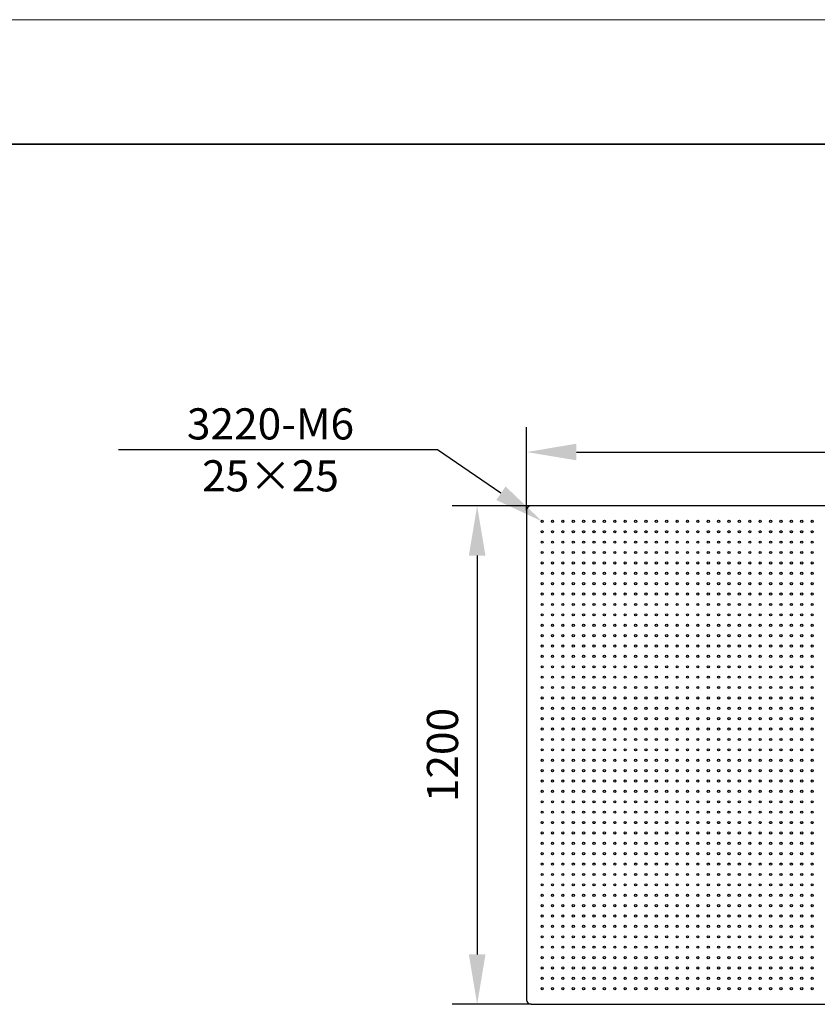
# Model space of a CAD drawing. Units: millimetres. Extents: x 12016 to 12313, y -7569 to -7359.
# Drawn here: x 12185 to 12249, y -7438 to -7359 of the extents above; entities that cross this region are included whole.
import ezdxf
from ezdxf import colors
from ezdxf.entities.mleader import LeaderData, LeaderLine
from ezdxf.math import Vec2, Vec3

# ---------------------------------------------------------------- set-up
doc = ezdxf.new("R2010")
doc.units = ezdxf.units.MM
doc.header["$LTSCALE"] = 10
doc.header["$PDMODE"] = 34
doc.layers.add('6文字层', color=3, linetype='Continuous')
for name, color, linetype, lineweight in [('7标注层', 4, 'Continuous', 5), ('粗实线层', 7, 'Continuous', 35), ('细实线层', 7, 'Continuous', 18)]:
    doc.layers.add(name, color=color, linetype=linetype, lineweight=lineweight)
doc.styles.get("Standard").update_dxf_attribs({"font": 'simhei.ttf'})
doc.styles.add('TH-GBD2M', font='calibri.ttf', dxfattribs={"width": 0.8, "height": 2.5})
doc.dimstyles.new('TH-GBD2M', dxfattribs={"dimtxt": 3.5, "dimasz": 4, "dimexe": 2, "dimexo": 0, "dimgap": 1.5, "dimtad": 1, "dimdec": 4, "dimzin": 9, "dimdsep": 46, "dimtxsty": 'TH-GBD2M', "dimcen": 0, "dimclrt": 3, "dimadec": 0, "dimazin": 3, "dimtfac": 1, "dimtdec": 4, "dimtofl": 0, "dimtmove": 0, "dimatfit": 3, "dimfxl": 1, "dimtolj": 1, "dimtzin": 0, "dimarcsym": 0})

# ---------------------------------------------------------------- blocks, each defined once
blk = doc.blocks.new('*X117')
at = {"layer": '粗实线层'}
blk.add_line((138.5, 95), (-138.5, 95), dxfattribs=at)
at = {"layer": '细实线层'}
blk.add_line((148.5, 105), (-148.5, 105), dxfattribs=at)
blk = doc.blocks.new('*D133')
at = {"layer": '7标注层', "color": 0, "lineweight": -2, "transparency": 16777216}
for p, q in [((12225.603, -7398.354), (12219.272, -7398.354)), ((12221.272, -7402.354), (12221.272, -7434.356)), ((12225.603, -7438.356), (12219.272, -7438.356))]:
    blk.add_line(p, q, dxfattribs=at)
at = {"layer": '7标注层', "color": 0, "transparency": 16777216}
for points in [[(12220.606, -7402.354), (12221.939, -7402.354), (12221.272, -7398.354)], [(12220.606, -7434.356), (12221.939, -7434.356), (12221.272, -7438.356)]]:
    blk.add_solid(points, dxfattribs=at)
at = {"layer": 'Defpoints', "color": 0, "transparency": 16777216}
for p in [(12225.603, -7398.354), (12221.272, -7438.356), (12225.603, -7438.356)]:
    blk.add_point(p, dxfattribs=at)
at = {"layer": '7标注层', "color": 3, "transparency": 16777216, "insert": (12218.492, -7418.355), "char_height": 2.5, "attachment_point": 5, "rotation": 90, "style": 'TH-GBD2M'}
blk.add_mtext('\\A1;1200', dxfattribs=at)
blk = doc.blocks.new('*D134')
at = {"layer": '7标注层', "color": 0, "lineweight": -2, "transparency": 16777216}
for p, q in [((12225.236, -7398.721), (12225.236, -7392.04)), ((12285.239, -7398.721), (12285.239, -7392.04)), ((12229.236, -7394.04), (12281.239, -7394.04))]:
    blk.add_line(p, q, dxfattribs=at)
at = {"layer": '7标注层', "color": 0, "transparency": 16777216}
for points in [[(12229.236, -7393.373), (12229.236, -7394.707), (12225.236, -7394.04)], [(12281.239, -7393.373), (12281.239, -7394.707), (12285.239, -7394.04)]]:
    blk.add_solid(points, dxfattribs=at)
at = {"layer": 'Defpoints', "color": 0, "transparency": 16777216}
for p in [(12285.239, -7394.04), (12225.236, -7398.721), (12285.239, -7398.721)]:
    blk.add_point(p, dxfattribs=at)
at = {"layer": '7标注层', "color": 3, "transparency": 16777216, "insert": (12255.237, -7391.259), "char_height": 2.5, "attachment_point": 5, "style": 'TH-GBD2M'}
blk.add_mtext('\\A1;1800', dxfattribs=at)

msp = doc.modelspace()

# ---------------------------------------------------------------- linework, layer by layer
at = {"color": 7, "linetype": 'Continuous', "lineweight": 25}
for p, q in [((12284.87206, -7398.3539), (12225.60251, -7398.3539)), ((12225.23582, -7398.72058), (12225.23582, -7437.98917)), ((12225.60251, -7438.35585), (12284.87206, -7438.35585))]:
    msp.add_line(p, q, dxfattribs=at)
for centre in [(12226.48588, -7399.60396), (12227.31926, -7399.60396), (12228.15263, -7399.60396), (12228.98601, -7399.60396), (12229.81938, -7399.60396), (12230.65275, -7399.60396), (12231.48613, -7399.60396), (12232.3195, -7399.60396), (12233.15288, -7399.60396), (12233.98625, -7399.60396), (12234.81962, -7399.60396), (12235.653, -7399.60396), (12236.48637, -7399.60396), (12237.31975, -7399.60396), (12238.15312, -7399.60396), (12238.98649, -7399.60396), (12239.81987, -7399.60396), (12240.65324, -7399.60396), (12241.48662, -7399.60396), (12242.31999, -7399.60396), (12243.15336, -7399.60396), (12243.98674, -7399.60396), (12244.82011, -7399.60396), (12245.65349, -7399.60396), (12246.48686, -7399.60396), (12247.32023, -7399.60396), (12248.15361, -7399.60396), (12226.48588, -7400.43733), (12227.31926, -7400.43733), (12228.15263, -7400.43733), (12228.98601, -7400.43733), (12229.81938, -7400.43733), (12230.65275, -7400.43733), (12231.48613, -7400.43733), (12232.3195, -7400.43733), (12233.15288, -7400.43733), (12233.98625, -7400.43733), (12234.81962, -7400.43733), (12235.653, -7400.43733), (12236.48637, -7400.43733), (12237.31975, -7400.43733), (12238.15312, -7400.43733), (12238.98649, -7400.43733), (12239.81987, -7400.43733), (12240.65324, -7400.43733), (12241.48662, -7400.43733), (12242.31999, -7400.43733), (12243.15336, -7400.43733), (12243.98674, -7400.43733), (12244.82011, -7400.43733), (12245.65349, -7400.43733), (12246.48686, -7400.43733), (12247.32023, -7400.43733), (12248.15361, -7400.43733), (12226.48588, -7401.27071), (12227.31926, -7401.27071), (12228.15263, -7401.27071), (12228.98601, -7401.27071), (12229.81938, -7401.27071), (12230.65275, -7401.27071), (12231.48613, -7401.27071), (12232.3195, -7401.27071), (12233.15288, -7401.27071), (12233.98625, -7401.27071), (12234.81962, -7401.27071), (12235.653, -7401.27071), (12236.48637, -7401.27071), (12237.31975, -7401.27071), (12238.15312, -7401.27071), (12238.98649, -7401.27071), (12239.81987, -7401.27071), (12240.65324, -7401.27071), (12241.48662, -7401.27071), (12242.31999, -7401.27071), (12243.15336, -7401.27071), (12243.98674, -7401.27071), (12244.82011, -7401.27071), (12245.65349, -7401.27071), (12246.48686, -7401.27071), (12247.32023, -7401.27071), (12248.15361, -7401.27071), (12226.48588, -7402.10408), (12227.31926, -7402.10408), (12228.15263, -7402.10408), (12228.98601, -7402.10408), (12229.81938, -7402.10408), (12230.65275, -7402.10408), (12231.48613, -7402.10408), (12232.3195, -7402.10408), (12233.15288, -7402.10408), (12233.98625, -7402.10408), (12234.81962, -7402.10408), (12235.653, -7402.10408), (12236.48637, -7402.10408), (12237.31975, -7402.10408), (12238.15312, -7402.10408), (12238.98649, -7402.10408), (12239.81987, -7402.10408), (12240.65324, -7402.10408), (12241.48662, -7402.10408), (12242.31999, -7402.10408), (12243.15336, -7402.10408), (12243.98674, -7402.10408), (12244.82011, -7402.10408), (12245.65349, -7402.10408), (12246.48686, -7402.10408), (12247.32023, -7402.10408), (12248.15361, -7402.10408), (12226.48588, -7402.93746), (12227.31926, -7402.93746), (12228.15263, -7402.93746), (12228.98601, -7402.93746), (12229.81938, -7402.93746), (12230.65275, -7402.93746), (12231.48613, -7402.93746), (12232.3195, -7402.93746), (12233.15288, -7402.93746), (12233.98625, -7402.93746), (12234.81962, -7402.93746), (12235.653, -7402.93746), (12236.48637, -7402.93746), (12237.31975, -7402.93746), (12238.15312, -7402.93746), (12238.98649, -7402.93746), (12239.81987, -7402.93746), (12240.65324, -7402.93746), (12241.48662, -7402.93746), (12242.31999, -7402.93746), (12243.15336, -7402.93746), (12243.98674, -7402.93746), (12244.82011, -7402.93746), (12245.65349, -7402.93746), (12246.48686, -7402.93746), (12247.32023, -7402.93746), (12248.15361, -7402.93746), (12226.48588, -7403.77083), (12227.31926, -7403.77083), (12228.15263, -7403.77083), (12228.98601, -7403.77083), (12229.81938, -7403.77083), (12230.65275, -7403.77083), (12231.48613, -7403.77083), (12232.3195, -7403.77083), (12233.15288, -7403.77083), (12233.98625, -7403.77083), (12234.81962, -7403.77083), (12235.653, -7403.77083), (12236.48637, -7403.77083), (12237.31975, -7403.77083), (12238.15312, -7403.77083), (12238.98649, -7403.77083), (12239.81987, -7403.77083), (12240.65324, -7403.77083), (12241.48662, -7403.77083), (12242.31999, -7403.77083), (12243.15336, -7403.77083), (12243.98674, -7403.77083), (12244.82011, -7403.77083), (12245.65349, -7403.77083), (12246.48686, -7403.77083), (12247.32023, -7403.77083), (12248.15361, -7403.77083), (12226.48588, -7404.6042), (12227.31926, -7404.6042), (12228.15263, -7404.6042), (12228.98601, -7404.6042), (12229.81938, -7404.6042), (12230.65275, -7404.6042), (12231.48613, -7404.6042), (12232.3195, -7404.6042), (12233.15288, -7404.6042), (12233.98625, -7404.6042), (12234.81962, -7404.6042), (12235.653, -7404.6042), (12236.48637, -7404.6042), (12237.31975, -7404.6042), (12238.15312, -7404.6042), (12238.98649, -7404.6042), (12239.81987, -7404.6042), (12240.65324, -7404.6042), (12241.48662, -7404.6042), (12242.31999, -7404.6042), (12243.15336, -7404.6042), (12243.98674, -7404.6042), (12244.82011, -7404.6042), (12245.65349, -7404.6042), (12246.48686, -7404.6042), (12247.32023, -7404.6042), (12248.15361, -7404.6042), (12226.48588, -7405.43758), (12227.31926, -7405.43758), (12228.15263, -7405.43758), (12228.98601, -7405.43758), (12229.81938, -7405.43758), (12230.65275, -7405.43758), (12231.48613, -7405.43758), (12232.3195, -7405.43758), (12233.15288, -7405.43758), (12233.98625, -7405.43758), (12234.81962, -7405.43758), (12235.653, -7405.43758), (12236.48637, -7405.43758), (12237.31975, -7405.43758), (12238.15312, -7405.43758), (12238.98649, -7405.43758), (12239.81987, -7405.43758), (12240.65324, -7405.43758), (12241.48662, -7405.43758), (12242.31999, -7405.43758), (12243.15336, -7405.43758), (12243.98674, -7405.43758), (12244.82011, -7405.43758), (12245.65349, -7405.43758), (12246.48686, -7405.43758), (12247.32023, -7405.43758), (12248.15361, -7405.43758), (12226.48588, -7406.27095), (12227.31926, -7406.27095), (12228.15263, -7406.27095), (12228.98601, -7406.27095), (12229.81938, -7406.27095), (12230.65275, -7406.27095), (12231.48613, -7406.27095), (12232.3195, -7406.27095), (12233.15288, -7406.27095), (12233.98625, -7406.27095), (12234.81962, -7406.27095), (12235.653, -7406.27095), (12236.48637, -7406.27095), (12237.31975, -7406.27095), (12238.15312, -7406.27095), (12238.98649, -7406.27095), (12239.81987, -7406.27095), (12240.65324, -7406.27095), (12241.48662, -7406.27095), (12242.31999, -7406.27095), (12243.15336, -7406.27095), (12243.98674, -7406.27095), (12244.82011, -7406.27095), (12245.65349, -7406.27095), (12246.48686, -7406.27095), (12247.32023, -7406.27095), (12248.15361, -7406.27095), (12226.48588, -7407.10433), (12227.31926, -7407.10433), (12228.15263, -7407.10433), (12228.98601, -7407.10433), (12229.81938, -7407.10433), (12230.65275, -7407.10433), (12231.48613, -7407.10433), (12232.3195, -7407.10433), (12233.15288, -7407.10433), (12233.98625, -7407.10433), (12234.81962, -7407.10433), (12235.653, -7407.10433), (12236.48637, -7407.10433), (12237.31975, -7407.10433), (12238.15312, -7407.10433), (12238.98649, -7407.10433), (12239.81987, -7407.10433), (12240.65324, -7407.10433), (12241.48662, -7407.10433), (12242.31999, -7407.10433), (12243.15336, -7407.10433), (12243.98674, -7407.10433), (12244.82011, -7407.10433), (12245.65349, -7407.10433), (12246.48686, -7407.10433), (12247.32023, -7407.10433), (12248.15361, -7407.10433), (12226.48588, -7407.9377), (12227.31926, -7407.9377), (12228.15263, -7407.9377), (12228.98601, -7407.9377), (12229.81938, -7407.9377), (12230.65275, -7407.9377), (12231.48613, -7407.9377), (12232.3195, -7407.9377), (12233.15288, -7407.9377), (12233.98625, -7407.9377), (12234.81962, -7407.9377), (12235.653, -7407.9377), (12236.48637, -7407.9377), (12237.31975, -7407.9377), (12238.15312, -7407.9377), (12238.98649, -7407.9377), (12239.81987, -7407.9377), (12240.65324, -7407.9377), (12241.48662, -7407.9377), (12242.31999, -7407.9377), (12243.15336, -7407.9377), (12243.98674, -7407.9377), (12244.82011, -7407.9377), (12245.65349, -7407.9377), (12246.48686, -7407.9377), (12247.32023, -7407.9377), (12248.15361, -7407.9377), (12226.48588, -7408.77107), (12227.31926, -7408.77107), (12228.15263, -7408.77107), (12228.98601, -7408.77107), (12229.81938, -7408.77107), (12230.65275, -7408.77107), (12231.48613, -7408.77107), (12232.3195, -7408.77107), (12233.15288, -7408.77107), (12233.98625, -7408.77107), (12234.81962, -7408.77107), (12235.653, -7408.77107), (12236.48637, -7408.77107), (12237.31975, -7408.77107), (12238.15312, -7408.77107), (12238.98649, -7408.77107), (12239.81987, -7408.77107), (12240.65324, -7408.77107), (12241.48662, -7408.77107), (12242.31999, -7408.77107), (12243.15336, -7408.77107), (12243.98674, -7408.77107), (12244.82011, -7408.77107), (12245.65349, -7408.77107), (12246.48686, -7408.77107), (12247.32023, -7408.77107), (12248.15361, -7408.77107), (12226.48588, -7409.60445), (12227.31926, -7409.60445), (12228.15263, -7409.60445), (12228.98601, -7409.60445), (12229.81938, -7409.60445), (12230.65275, -7409.60445), (12231.48613, -7409.60445), (12232.3195, -7409.60445), (12233.15288, -7409.60445), (12233.98625, -7409.60445), (12234.81962, -7409.60445), (12235.653, -7409.60445), (12236.48637, -7409.60445), (12237.31975, -7409.60445), (12238.15312, -7409.60445), (12238.98649, -7409.60445), (12239.81987, -7409.60445), (12240.65324, -7409.60445), (12241.48662, -7409.60445), (12242.31999, -7409.60445), (12243.15336, -7409.60445), (12243.98674, -7409.60445), (12244.82011, -7409.60445), (12245.65349, -7409.60445), (12246.48686, -7409.60445), (12247.32023, -7409.60445), (12248.15361, -7409.60445), (12226.48588, -7410.43782), (12227.31926, -7410.43782), (12228.15263, -7410.43782), (12228.98601, -7410.43782), (12229.81938, -7410.43782), (12230.65275, -7410.43782), (12231.48613, -7410.43782), (12232.3195, -7410.43782), (12233.15288, -7410.43782), (12233.98625, -7410.43782), (12234.81962, -7410.43782), (12235.653, -7410.43782), (12236.48637, -7410.43782), (12237.31975, -7410.43782), (12238.15312, -7410.43782), (12238.98649, -7410.43782), (12239.81987, -7410.43782), (12240.65324, -7410.43782), (12241.48662, -7410.43782), (12242.31999, -7410.43782), (12243.15336, -7410.43782), (12243.98674, -7410.43782), (12244.82011, -7410.43782), (12245.65349, -7410.43782), (12246.48686, -7410.43782), (12247.32023, -7410.43782), (12248.15361, -7410.43782), (12226.48588, -7411.2712), (12227.31926, -7411.2712), (12228.15263, -7411.2712), (12228.98601, -7411.2712), (12229.81938, -7411.2712), (12230.65275, -7411.2712), (12231.48613, -7411.2712), (12232.3195, -7411.2712), (12233.15288, -7411.2712), (12233.98625, -7411.2712), (12234.81962, -7411.2712), (12235.653, -7411.2712), (12236.48637, -7411.2712), (12237.31975, -7411.2712), (12238.15312, -7411.2712), (12238.98649, -7411.2712), (12239.81987, -7411.2712), (12240.65324, -7411.2712), (12241.48662, -7411.2712), (12242.31999, -7411.2712), (12243.15336, -7411.2712), (12243.98674, -7411.2712), (12244.82011, -7411.2712), (12245.65349, -7411.2712), (12246.48686, -7411.2712), (12247.32023, -7411.2712), (12248.15361, -7411.2712), (12226.48588, -7412.10457), (12227.31926, -7412.10457), (12228.15263, -7412.10457), (12228.98601, -7412.10457), (12229.81938, -7412.10457), (12230.65275, -7412.10457), (12231.48613, -7412.10457), (12232.3195, -7412.10457), (12233.15288, -7412.10457), (12233.98625, -7412.10457), (12234.81962, -7412.10457), (12235.653, -7412.10457), (12236.48637, -7412.10457), (12237.31975, -7412.10457), (12238.15312, -7412.10457), (12238.98649, -7412.10457), (12239.81987, -7412.10457), (12240.65324, -7412.10457), (12241.48662, -7412.10457), (12242.31999, -7412.10457), (12243.15336, -7412.10457), (12243.98674, -7412.10457), (12244.82011, -7412.10457), (12245.65349, -7412.10457), (12246.48686, -7412.10457), (12247.32023, -7412.10457), (12248.15361, -7412.10457), (12226.48588, -7412.93794), (12227.31926, -7412.93794), (12228.15263, -7412.93794), (12228.98601, -7412.93794), (12229.81938, -7412.93794), (12230.65275, -7412.93794), (12231.48613, -7412.93794), (12232.3195, -7412.93794), (12233.15288, -7412.93794), (12233.98625, -7412.93794), (12234.81962, -7412.93794), (12235.653, -7412.93794), (12236.48637, -7412.93794), (12237.31975, -7412.93794), (12238.15312, -7412.93794), (12238.98649, -7412.93794), (12239.81987, -7412.93794), (12240.65324, -7412.93794), (12241.48662, -7412.93794), (12242.31999, -7412.93794), (12243.15336, -7412.93794), (12243.98674, -7412.93794), (12244.82011, -7412.93794), (12245.65349, -7412.93794), (12246.48686, -7412.93794), (12247.32023, -7412.93794), (12248.15361, -7412.93794), (12226.48588, -7413.77132), (12227.31926, -7413.77132), (12228.15263, -7413.77132), (12228.98601, -7413.77132), (12229.81938, -7413.77132), (12230.65275, -7413.77132), (12231.48613, -7413.77132), (12232.3195, -7413.77132), (12233.15288, -7413.77132), (12233.98625, -7413.77132), (12234.81962, -7413.77132), (12235.653, -7413.77132), (12236.48637, -7413.77132), (12237.31975, -7413.77132), (12238.15312, -7413.77132), (12238.98649, -7413.77132), (12239.81987, -7413.77132), (12240.65324, -7413.77132), (12241.48662, -7413.77132), (12242.31999, -7413.77132), (12243.15336, -7413.77132), (12243.98674, -7413.77132), (12244.82011, -7413.77132), (12245.65349, -7413.77132), (12246.48686, -7413.77132), (12247.32023, -7413.77132), (12248.15361, -7413.77132), (12226.48588, -7414.60469), (12227.31926, -7414.60469), (12228.15263, -7414.60469), (12228.98601, -7414.60469), (12229.81938, -7414.60469), (12230.65275, -7414.60469), (12231.48613, -7414.60469), (12232.3195, -7414.60469), (12233.15288, -7414.60469), (12233.98625, -7414.60469), (12234.81962, -7414.60469), (12235.653, -7414.60469), (12236.48637, -7414.60469), (12237.31975, -7414.60469), (12238.15312, -7414.60469), (12238.98649, -7414.60469), (12239.81987, -7414.60469), (12240.65324, -7414.60469), (12241.48662, -7414.60469), (12242.31999, -7414.60469), (12243.15336, -7414.60469), (12243.98674, -7414.60469), (12244.82011, -7414.60469), (12245.65349, -7414.60469), (12246.48686, -7414.60469), (12247.32023, -7414.60469), (12248.15361, -7414.60469), (12226.48588, -7415.43807), (12227.31926, -7415.43807), (12228.15263, -7415.43807), (12228.98601, -7415.43807), (12229.81938, -7415.43807), (12230.65275, -7415.43807), (12231.48613, -7415.43807), (12232.3195, -7415.43807), (12233.15288, -7415.43807), (12233.98625, -7415.43807), (12234.81962, -7415.43807), (12235.653, -7415.43807), (12236.48637, -7415.43807), (12237.31975, -7415.43807), (12238.15312, -7415.43807), (12238.98649, -7415.43807), (12239.81987, -7415.43807), (12240.65324, -7415.43807), (12241.48662, -7415.43807), (12242.31999, -7415.43807), (12243.15336, -7415.43807), (12243.98674, -7415.43807), (12244.82011, -7415.43807), (12245.65349, -7415.43807), (12246.48686, -7415.43807), (12247.32023, -7415.43807), (12248.15361, -7415.43807), (12226.48588, -7416.27144), (12227.31926, -7416.27144), (12228.15263, -7416.27144), (12228.98601, -7416.27144), (12229.81938, -7416.27144), (12230.65275, -7416.27144), (12231.48613, -7416.27144), (12232.3195, -7416.27144), (12233.15288, -7416.27144), (12233.98625, -7416.27144), (12234.81962, -7416.27144), (12235.653, -7416.27144), (12236.48637, -7416.27144), (12237.31975, -7416.27144), (12238.15312, -7416.27144), (12238.98649, -7416.27144), (12239.81987, -7416.27144), (12240.65324, -7416.27144), (12241.48662, -7416.27144), (12242.31999, -7416.27144), (12243.15336, -7416.27144), (12243.98674, -7416.27144), (12244.82011, -7416.27144), (12245.65349, -7416.27144), (12246.48686, -7416.27144), (12247.32023, -7416.27144), (12248.15361, -7416.27144), (12226.48588, -7417.10481), (12227.31926, -7417.10481), (12228.15263, -7417.10481), (12228.98601, -7417.10481), (12229.81938, -7417.10481), (12230.65275, -7417.10481), (12231.48613, -7417.10481), (12232.3195, -7417.10481), (12233.15288, -7417.10481), (12233.98625, -7417.10481), (12234.81962, -7417.10481), (12235.653, -7417.10481), (12236.48637, -7417.10481), (12237.31975, -7417.10481), (12238.15312, -7417.10481), (12238.98649, -7417.10481), (12239.81987, -7417.10481), (12240.65324, -7417.10481), (12241.48662, -7417.10481), (12242.31999, -7417.10481), (12243.15336, -7417.10481), (12243.98674, -7417.10481), (12244.82011, -7417.10481), (12245.65349, -7417.10481), (12246.48686, -7417.10481), (12247.32023, -7417.10481), (12248.15361, -7417.10481), (12226.48588, -7417.93819), (12227.31926, -7417.93819), (12228.15263, -7417.93819), (12228.98601, -7417.93819), (12229.81938, -7417.93819), (12230.65275, -7417.93819), (12231.48613, -7417.93819), (12232.3195, -7417.93819), (12233.15288, -7417.93819), (12233.98625, -7417.93819), (12234.81962, -7417.93819), (12235.653, -7417.93819), (12236.48637, -7417.93819), (12237.31975, -7417.93819), (12238.15312, -7417.93819), (12238.98649, -7417.93819), (12239.81987, -7417.93819), (12240.65324, -7417.93819), (12241.48662, -7417.93819), (12242.31999, -7417.93819), (12243.15336, -7417.93819), (12243.98674, -7417.93819), (12244.82011, -7417.93819), (12245.65349, -7417.93819), (12246.48686, -7417.93819), (12247.32023, -7417.93819), (12248.15361, -7417.93819), (12226.48588, -7418.77156), (12227.31926, -7418.77156), (12228.15263, -7418.77156), (12228.98601, -7418.77156), (12229.81938, -7418.77156), (12230.65275, -7418.77156), (12231.48613, -7418.77156), (12232.3195, -7418.77156), (12233.15288, -7418.77156), (12233.98625, -7418.77156), (12234.81962, -7418.77156), (12235.653, -7418.77156), (12236.48637, -7418.77156), (12237.31975, -7418.77156), (12238.15312, -7418.77156), (12238.98649, -7418.77156), (12239.81987, -7418.77156), (12240.65324, -7418.77156), (12241.48662, -7418.77156), (12242.31999, -7418.77156), (12243.15336, -7418.77156), (12243.98674, -7418.77156), (12244.82011, -7418.77156), (12245.65349, -7418.77156), (12246.48686, -7418.77156), (12247.32023, -7418.77156), (12248.15361, -7418.77156), (12226.48588, -7419.60494), (12227.31926, -7419.60494), (12228.15263, -7419.60494), (12228.98601, -7419.60494), (12229.81938, -7419.60494), (12230.65275, -7419.60494), (12231.48613, -7419.60494), (12232.3195, -7419.60494), (12233.15288, -7419.60494), (12233.98625, -7419.60494), (12234.81962, -7419.60494), (12235.653, -7419.60494), (12236.48637, -7419.60494), (12237.31975, -7419.60494), (12238.15312, -7419.60494), (12238.98649, -7419.60494), (12239.81987, -7419.60494), (12240.65324, -7419.60494), (12241.48662, -7419.60494), (12242.31999, -7419.60494), (12243.15336, -7419.60494), (12243.98674, -7419.60494), (12244.82011, -7419.60494), (12245.65349, -7419.60494), (12246.48686, -7419.60494), (12247.32023, -7419.60494), (12248.15361, -7419.60494), (12226.48588, -7420.43831), (12227.31926, -7420.43831), (12228.15263, -7420.43831), (12228.98601, -7420.43831), (12229.81938, -7420.43831), (12230.65275, -7420.43831), (12231.48613, -7420.43831), (12232.3195, -7420.43831), (12233.15288, -7420.43831), (12233.98625, -7420.43831), (12234.81962, -7420.43831), (12235.653, -7420.43831), (12236.48637, -7420.43831), (12237.31975, -7420.43831), (12238.15312, -7420.43831), (12238.98649, -7420.43831), (12239.81987, -7420.43831), (12240.65324, -7420.43831), (12241.48662, -7420.43831), (12242.31999, -7420.43831), (12243.15336, -7420.43831), (12243.98674, -7420.43831), (12244.82011, -7420.43831), (12245.65349, -7420.43831), (12246.48686, -7420.43831), (12247.32023, -7420.43831), (12248.15361, -7420.43831), (12226.48588, -7421.27168), (12227.31926, -7421.27168), (12228.15263, -7421.27168), (12228.98601, -7421.27168), (12229.81938, -7421.27168), (12230.65275, -7421.27168), (12231.48613, -7421.27168), (12232.3195, -7421.27168), (12233.15288, -7421.27168), (12233.98625, -7421.27168), (12234.81962, -7421.27168), (12235.653, -7421.27168), (12236.48637, -7421.27168), (12237.31975, -7421.27168), (12238.15312, -7421.27168), (12238.98649, -7421.27168), (12239.81987, -7421.27168), (12240.65324, -7421.27168), (12241.48662, -7421.27168), (12242.31999, -7421.27168), (12243.15336, -7421.27168), (12243.98674, -7421.27168), (12244.82011, -7421.27168), (12245.65349, -7421.27168), (12246.48686, -7421.27168), (12247.32023, -7421.27168), (12248.15361, -7421.27168), (12226.48588, -7422.10506), (12227.31926, -7422.10506), (12228.15263, -7422.10506), (12228.98601, -7422.10506), (12229.81938, -7422.10506), (12230.65275, -7422.10506), (12231.48613, -7422.10506), (12232.3195, -7422.10506), (12233.15288, -7422.10506), (12233.98625, -7422.10506), (12234.81962, -7422.10506), (12235.653, -7422.10506), (12236.48637, -7422.10506), (12237.31975, -7422.10506), (12238.15312, -7422.10506), (12238.98649, -7422.10506), (12239.81987, -7422.10506), (12240.65324, -7422.10506), (12241.48662, -7422.10506), (12242.31999, -7422.10506), (12243.15336, -7422.10506), (12243.98674, -7422.10506), (12244.82011, -7422.10506), (12245.65349, -7422.10506), (12246.48686, -7422.10506), (12247.32023, -7422.10506), (12248.15361, -7422.10506), (12226.48588, -7422.93843), (12227.31926, -7422.93843), (12228.15263, -7422.93843), (12228.98601, -7422.93843), (12229.81938, -7422.93843), (12230.65275, -7422.93843), (12231.48613, -7422.93843), (12232.3195, -7422.93843), (12233.15288, -7422.93843), (12233.98625, -7422.93843), (12234.81962, -7422.93843), (12235.653, -7422.93843), (12236.48637, -7422.93843), (12237.31975, -7422.93843), (12238.15312, -7422.93843), (12238.98649, -7422.93843), (12239.81987, -7422.93843), (12240.65324, -7422.93843), (12241.48662, -7422.93843), (12242.31999, -7422.93843), (12243.15336, -7422.93843), (12243.98674, -7422.93843), (12244.82011, -7422.93843), (12245.65349, -7422.93843), (12246.48686, -7422.93843), (12247.32023, -7422.93843), (12248.15361, -7422.93843), (12226.48588, -7423.77181), (12227.31926, -7423.77181), (12228.15263, -7423.77181), (12228.98601, -7423.77181), (12229.81938, -7423.77181), (12230.65275, -7423.77181), (12231.48613, -7423.77181), (12232.3195, -7423.77181), (12233.15288, -7423.77181), (12233.98625, -7423.77181), (12234.81962, -7423.77181), (12235.653, -7423.77181), (12236.48637, -7423.77181), (12237.31975, -7423.77181), (12238.15312, -7423.77181), (12238.98649, -7423.77181), (12239.81987, -7423.77181), (12240.65324, -7423.77181), (12241.48662, -7423.77181), (12242.31999, -7423.77181), (12243.15336, -7423.77181), (12243.98674, -7423.77181), (12244.82011, -7423.77181), (12245.65349, -7423.77181), (12246.48686, -7423.77181), (12247.32023, -7423.77181), (12248.15361, -7423.77181), (12226.48588, -7424.60518), (12227.31926, -7424.60518), (12228.15263, -7424.60518), (12228.98601, -7424.60518), (12229.81938, -7424.60518), (12230.65275, -7424.60518), (12231.48613, -7424.60518), (12232.3195, -7424.60518), (12233.15288, -7424.60518), (12233.98625, -7424.60518), (12234.81962, -7424.60518), (12235.653, -7424.60518), (12236.48637, -7424.60518), (12237.31975, -7424.60518), (12238.15312, -7424.60518), (12238.98649, -7424.60518), (12239.81987, -7424.60518), (12240.65324, -7424.60518), (12241.48662, -7424.60518), (12242.31999, -7424.60518), (12243.15336, -7424.60518), (12243.98674, -7424.60518), (12244.82011, -7424.60518), (12245.65349, -7424.60518), (12246.48686, -7424.60518), (12247.32023, -7424.60518), (12248.15361, -7424.60518), (12226.48588, -7425.43855), (12227.31926, -7425.43855), (12228.15263, -7425.43855), (12228.98601, -7425.43855), (12229.81938, -7425.43855), (12230.65275, -7425.43855), (12231.48613, -7425.43855), (12232.3195, -7425.43855), (12233.15288, -7425.43855), (12233.98625, -7425.43855), (12234.81962, -7425.43855), (12235.653, -7425.43855), (12236.48637, -7425.43855), (12237.31975, -7425.43855), (12238.15312, -7425.43855), (12238.98649, -7425.43855), (12239.81987, -7425.43855), (12240.65324, -7425.43855), (12241.48662, -7425.43855), (12242.31999, -7425.43855), (12243.15336, -7425.43855), (12243.98674, -7425.43855), (12244.82011, -7425.43855), (12245.65349, -7425.43855), (12246.48686, -7425.43855), (12247.32023, -7425.43855), (12248.15361, -7425.43855), (12226.48588, -7426.27193), (12227.31926, -7426.27193), (12228.15263, -7426.27193), (12228.98601, -7426.27193), (12229.81938, -7426.27193), (12230.65275, -7426.27193), (12231.48613, -7426.27193), (12232.3195, -7426.27193), (12233.15288, -7426.27193), (12233.98625, -7426.27193), (12234.81962, -7426.27193), (12235.653, -7426.27193), (12236.48637, -7426.27193), (12237.31975, -7426.27193), (12238.15312, -7426.27193), (12238.98649, -7426.27193), (12239.81987, -7426.27193), (12240.65324, -7426.27193), (12241.48662, -7426.27193), (12242.31999, -7426.27193), (12243.15336, -7426.27193), (12243.98674, -7426.27193), (12244.82011, -7426.27193), (12245.65349, -7426.27193), (12246.48686, -7426.27193), (12247.32023, -7426.27193), (12248.15361, -7426.27193), (12226.48588, -7427.1053), (12227.31926, -7427.1053), (12228.15263, -7427.1053), (12228.98601, -7427.1053), (12229.81938, -7427.1053), (12230.65275, -7427.1053), (12231.48613, -7427.1053), (12232.3195, -7427.1053), (12233.15288, -7427.1053), (12233.98625, -7427.1053), (12234.81962, -7427.1053), (12235.653, -7427.1053), (12236.48637, -7427.1053), (12237.31975, -7427.1053), (12238.15312, -7427.1053), (12238.98649, -7427.1053), (12239.81987, -7427.1053), (12240.65324, -7427.1053), (12241.48662, -7427.1053), (12242.31999, -7427.1053), (12243.15336, -7427.1053), (12243.98674, -7427.1053), (12244.82011, -7427.1053), (12245.65349, -7427.1053), (12246.48686, -7427.1053), (12247.32023, -7427.1053), (12248.15361, -7427.1053), (12226.48588, -7427.93868), (12227.31926, -7427.93868), (12228.15263, -7427.93868), (12228.98601, -7427.93868), (12229.81938, -7427.93868), (12230.65275, -7427.93868), (12231.48613, -7427.93868), (12232.3195, -7427.93868), (12233.15288, -7427.93868), (12233.98625, -7427.93868), (12234.81962, -7427.93868), (12235.653, -7427.93868), (12236.48637, -7427.93868), (12237.31975, -7427.93868), (12238.15312, -7427.93868), (12238.98649, -7427.93868), (12239.81987, -7427.93868), (12240.65324, -7427.93868), (12241.48662, -7427.93868), (12242.31999, -7427.93868), (12243.15336, -7427.93868), (12243.98674, -7427.93868), (12244.82011, -7427.93868), (12245.65349, -7427.93868), (12246.48686, -7427.93868), (12247.32023, -7427.93868), (12248.15361, -7427.93868), (12226.48588, -7428.77205), (12227.31926, -7428.77205), (12228.15263, -7428.77205), (12228.98601, -7428.77205), (12229.81938, -7428.77205), (12230.65275, -7428.77205), (12231.48613, -7428.77205), (12232.3195, -7428.77205), (12233.15288, -7428.77205), (12233.98625, -7428.77205), (12234.81962, -7428.77205), (12235.653, -7428.77205), (12236.48637, -7428.77205), (12237.31975, -7428.77205), (12238.15312, -7428.77205), (12238.98649, -7428.77205), (12239.81987, -7428.77205), (12240.65324, -7428.77205), (12241.48662, -7428.77205), (12242.31999, -7428.77205), (12243.15336, -7428.77205), (12243.98674, -7428.77205), (12244.82011, -7428.77205), (12245.65349, -7428.77205), (12246.48686, -7428.77205), (12247.32023, -7428.77205), (12248.15361, -7428.77205), (12226.48588, -7429.60542), (12227.31926, -7429.60542), (12228.15263, -7429.60542), (12228.98601, -7429.60542), (12229.81938, -7429.60542), (12230.65275, -7429.60542), (12231.48613, -7429.60542), (12232.3195, -7429.60542), (12233.15288, -7429.60542), (12233.98625, -7429.60542), (12234.81962, -7429.60542), (12235.653, -7429.60542), (12236.48637, -7429.60542), (12237.31975, -7429.60542), (12238.15312, -7429.60542), (12238.98649, -7429.60542), (12239.81987, -7429.60542), (12240.65324, -7429.60542), (12241.48662, -7429.60542), (12242.31999, -7429.60542), (12243.15336, -7429.60542), (12243.98674, -7429.60542), (12244.82011, -7429.60542), (12245.65349, -7429.60542), (12246.48686, -7429.60542), (12247.32023, -7429.60542), (12248.15361, -7429.60542), (12226.48588, -7430.4388), (12227.31926, -7430.4388), (12228.15263, -7430.4388), (12228.98601, -7430.4388), (12229.81938, -7430.4388), (12230.65275, -7430.4388), (12231.48613, -7430.4388), (12232.3195, -7430.4388), (12233.15288, -7430.4388), (12233.98625, -7430.4388), (12234.81962, -7430.4388), (12235.653, -7430.4388), (12236.48637, -7430.4388), (12237.31975, -7430.4388), (12238.15312, -7430.4388), (12238.98649, -7430.4388), (12239.81987, -7430.4388), (12240.65324, -7430.4388), (12241.48662, -7430.4388), (12242.31999, -7430.4388), (12243.15336, -7430.4388), (12243.98674, -7430.4388), (12244.82011, -7430.4388), (12245.65349, -7430.4388), (12246.48686, -7430.4388), (12247.32023, -7430.4388), (12248.15361, -7430.4388), (12226.48588, -7431.27217), (12227.31926, -7431.27217), (12228.15263, -7431.27217), (12228.98601, -7431.27217), (12229.81938, -7431.27217), (12230.65275, -7431.27217), (12231.48613, -7431.27217), (12232.3195, -7431.27217), (12233.15288, -7431.27217), (12233.98625, -7431.27217), (12234.81962, -7431.27217), (12235.653, -7431.27217), (12236.48637, -7431.27217), (12237.31975, -7431.27217), (12238.15312, -7431.27217), (12238.98649, -7431.27217), (12239.81987, -7431.27217), (12240.65324, -7431.27217), (12241.48662, -7431.27217), (12242.31999, -7431.27217), (12243.15336, -7431.27217), (12243.98674, -7431.27217), (12244.82011, -7431.27217), (12245.65349, -7431.27217), (12246.48686, -7431.27217), (12247.32023, -7431.27217), (12248.15361, -7431.27217), (12226.48588, -7432.10555), (12227.31926, -7432.10555), (12228.15263, -7432.10555), (12228.98601, -7432.10555), (12229.81938, -7432.10555), (12230.65275, -7432.10555), (12231.48613, -7432.10555), (12232.3195, -7432.10555), (12233.15288, -7432.10555), (12233.98625, -7432.10555), (12234.81962, -7432.10555), (12235.653, -7432.10555), (12236.48637, -7432.10555), (12237.31975, -7432.10555), (12238.15312, -7432.10555), (12238.98649, -7432.10555), (12239.81987, -7432.10555), (12240.65324, -7432.10555), (12241.48662, -7432.10555), (12242.31999, -7432.10555), (12243.15336, -7432.10555), (12243.98674, -7432.10555), (12244.82011, -7432.10555), (12245.65349, -7432.10555), (12246.48686, -7432.10555), (12247.32023, -7432.10555), (12248.15361, -7432.10555), (12226.48588, -7432.93892), (12227.31926, -7432.93892), (12228.15263, -7432.93892), (12228.98601, -7432.93892), (12229.81938, -7432.93892), (12230.65275, -7432.93892), (12231.48613, -7432.93892), (12232.3195, -7432.93892), (12233.15288, -7432.93892), (12233.98625, -7432.93892), (12234.81962, -7432.93892), (12235.653, -7432.93892), (12236.48637, -7432.93892), (12237.31975, -7432.93892), (12238.15312, -7432.93892), (12238.98649, -7432.93892), (12239.81987, -7432.93892), (12240.65324, -7432.93892), (12241.48662, -7432.93892), (12242.31999, -7432.93892), (12243.15336, -7432.93892), (12243.98674, -7432.93892), (12244.82011, -7432.93892), (12245.65349, -7432.93892), (12246.48686, -7432.93892), (12247.32023, -7432.93892), (12248.15361, -7432.93892), (12226.48588, -7433.77229), (12227.31926, -7433.77229), (12228.15263, -7433.77229), (12228.98601, -7433.77229), (12229.81938, -7433.77229), (12230.65275, -7433.77229), (12231.48613, -7433.77229), (12232.3195, -7433.77229), (12233.15288, -7433.77229), (12233.98625, -7433.77229), (12234.81962, -7433.77229), (12235.653, -7433.77229), (12236.48637, -7433.77229), (12237.31975, -7433.77229), (12238.15312, -7433.77229), (12238.98649, -7433.77229), (12239.81987, -7433.77229), (12240.65324, -7433.77229), (12241.48662, -7433.77229), (12242.31999, -7433.77229), (12243.15336, -7433.77229), (12243.98674, -7433.77229), (12244.82011, -7433.77229), (12245.65349, -7433.77229), (12246.48686, -7433.77229), (12247.32023, -7433.77229), (12248.15361, -7433.77229), (12226.48588, -7434.60567), (12227.31926, -7434.60567), (12228.15263, -7434.60567), (12228.98601, -7434.60567), (12229.81938, -7434.60567), (12230.65275, -7434.60567), (12231.48613, -7434.60567), (12232.3195, -7434.60567), (12233.15288, -7434.60567), (12233.98625, -7434.60567), (12234.81962, -7434.60567), (12235.653, -7434.60567), (12236.48637, -7434.60567), (12237.31975, -7434.60567), (12238.15312, -7434.60567), (12238.98649, -7434.60567), (12239.81987, -7434.60567), (12240.65324, -7434.60567), (12241.48662, -7434.60567), (12242.31999, -7434.60567), (12243.15336, -7434.60567), (12243.98674, -7434.60567), (12244.82011, -7434.60567), (12245.65349, -7434.60567), (12246.48686, -7434.60567), (12247.32023, -7434.60567), (12248.15361, -7434.60567), (12226.48588, -7435.43904), (12227.31926, -7435.43904), (12228.15263, -7435.43904), (12228.98601, -7435.43904), (12229.81938, -7435.43904), (12230.65275, -7435.43904), (12231.48613, -7435.43904), (12232.3195, -7435.43904), (12233.15288, -7435.43904), (12233.98625, -7435.43904), (12234.81962, -7435.43904), (12235.653, -7435.43904), (12236.48637, -7435.43904), (12237.31975, -7435.43904), (12238.15312, -7435.43904), (12238.98649, -7435.43904), (12239.81987, -7435.43904), (12240.65324, -7435.43904), (12241.48662, -7435.43904), (12242.31999, -7435.43904), (12243.15336, -7435.43904), (12243.98674, -7435.43904), (12244.82011, -7435.43904), (12245.65349, -7435.43904), (12246.48686, -7435.43904), (12247.32023, -7435.43904), (12248.15361, -7435.43904), (12226.48588, -7436.27242), (12227.31926, -7436.27242), (12228.15263, -7436.27242), (12228.98601, -7436.27242), (12229.81938, -7436.27242), (12230.65275, -7436.27242), (12231.48613, -7436.27242), (12232.3195, -7436.27242), (12233.15288, -7436.27242), (12233.98625, -7436.27242), (12234.81962, -7436.27242), (12235.653, -7436.27242), (12236.48637, -7436.27242), (12237.31975, -7436.27242), (12238.15312, -7436.27242), (12238.98649, -7436.27242), (12239.81987, -7436.27242), (12240.65324, -7436.27242), (12241.48662, -7436.27242), (12242.31999, -7436.27242), (12243.15336, -7436.27242), (12243.98674, -7436.27242), (12244.82011, -7436.27242), (12245.65349, -7436.27242), (12246.48686, -7436.27242), (12247.32023, -7436.27242), (12248.15361, -7436.27242), (12226.48588, -7437.10579), (12227.31926, -7437.10579), (12228.15263, -7437.10579), (12228.98601, -7437.10579), (12229.81938, -7437.10579), (12230.65275, -7437.10579), (12231.48613, -7437.10579), (12232.3195, -7437.10579), (12233.15288, -7437.10579), (12233.98625, -7437.10579), (12234.81962, -7437.10579), (12235.653, -7437.10579), (12236.48637, -7437.10579), (12237.31975, -7437.10579), (12238.15312, -7437.10579), (12238.98649, -7437.10579), (12239.81987, -7437.10579), (12240.65324, -7437.10579), (12241.48662, -7437.10579), (12242.31999, -7437.10579), (12243.15336, -7437.10579), (12243.98674, -7437.10579), (12244.82011, -7437.10579), (12245.65349, -7437.10579), (12246.48686, -7437.10579), (12247.32023, -7437.10579), (12248.15361, -7437.10579)]:
    msp.add_circle(centre, 0.08834, dxfattribs=at)
for centre, start, end in [((12225.60251, -7398.72058), 90, 180), ((12225.60251, -7437.98917), 180, 270)]:
    msp.add_arc(centre, 0.36668, start, end, dxfattribs=at)

# ---------------------------------------------------------------- block references
at = {"layer": '6文字层'}
msp.add_blockref('*X117', (12164.02152, -7464.34551), dxfattribs=at)

# ---------------------------------------------------------------- texts
at = {"insert": (12204.68644, -7393.86449), "char_height": 2.5, "attachment_point": 5, "style": 'TH-GBD2M'}
msp.add_mtext_dynamic_manual_height_columns('{\\C3;3220-M6\\P25×25}', width=25.9117239, gutter_width=7.5, heights=[0], dxfattribs=at)

# ---------------------------------------------------------------- dimensions: what is measured, and where the dimension line sits
at = {"layer": '7标注层'}
dim = msp.add_linear_dim(base=(12285.23875, -7394.04001), p1=(12225.23582, -7398.72058), p2=(12285.23875, -7398.72058), text='1800', dimstyle='TH-GBD2M', dxfattribs=at)
dim.commit()
dim.dimension.update_dxf_attribs({"geometry": '*D134', "text_midpoint": (12255.23729, -7391.25924)})
dim = msp.add_linear_dim(base=(12221.27243, -7438.35585), p1=(12225.60251, -7398.3539), p2=(12225.60251, -7438.35585), angle=270, text='1200', dimstyle='TH-GBD2M', dxfattribs=at)
dim.commit()
dim.dimension.update_dxf_attribs({"geometry": '*D133', "text_midpoint": (12218.49166, -7418.35487)})

# ---------------------------------------------------------------- leaders
ml = msp.add_multileader_mtext('Standard', dxfattribs=at)
ml.set_content('', color=256)
ml.set_leader_properties()
ml.build(insert=Vec2(0, 0))
ctx = ml.context
ctx.base_point, ctx.char_height, ctx.plane_origin = Vec3(12188.50281, -7393.86449), 2, Vec3(12226.48588, -7399.60396)
ctx.text_align_type = 2
notes = []
notes.append((ctx, [(0, (1, 1, 0), (12218.08162, -7393.86449), (-1, 0), 25.57881, [(0, [(12226.48588, -7399.60396)], 0, [])])]))
ctx.mtext.insert, ctx.mtext.alignment, ctx.mtext.flow_direction = Vec3(12190.50281, -7392.86449), 3, 5
for ctx, leaders in notes:
    for number, flags, end, landing, length, lines in leaders:
        leader = LeaderData()
        leader.index, (leader.has_last_leader_line, leader.has_dogleg_vector, leader.attachment_direction) = number, flags
        leader.last_leader_point, leader.dogleg_vector, leader.dogleg_length = Vec3(end), Vec3(landing), length
        for number, points, colour, breaks in lines:
            line = LeaderLine()
            line.index, line.vertices, line.color, line.breaks = number, Vec3.list(points), colors.encode_raw_color(colour), breaks
            leader.lines.append(line)
        ctx.leaders.append(leader)

doc.saveas('drawing.dxf')
